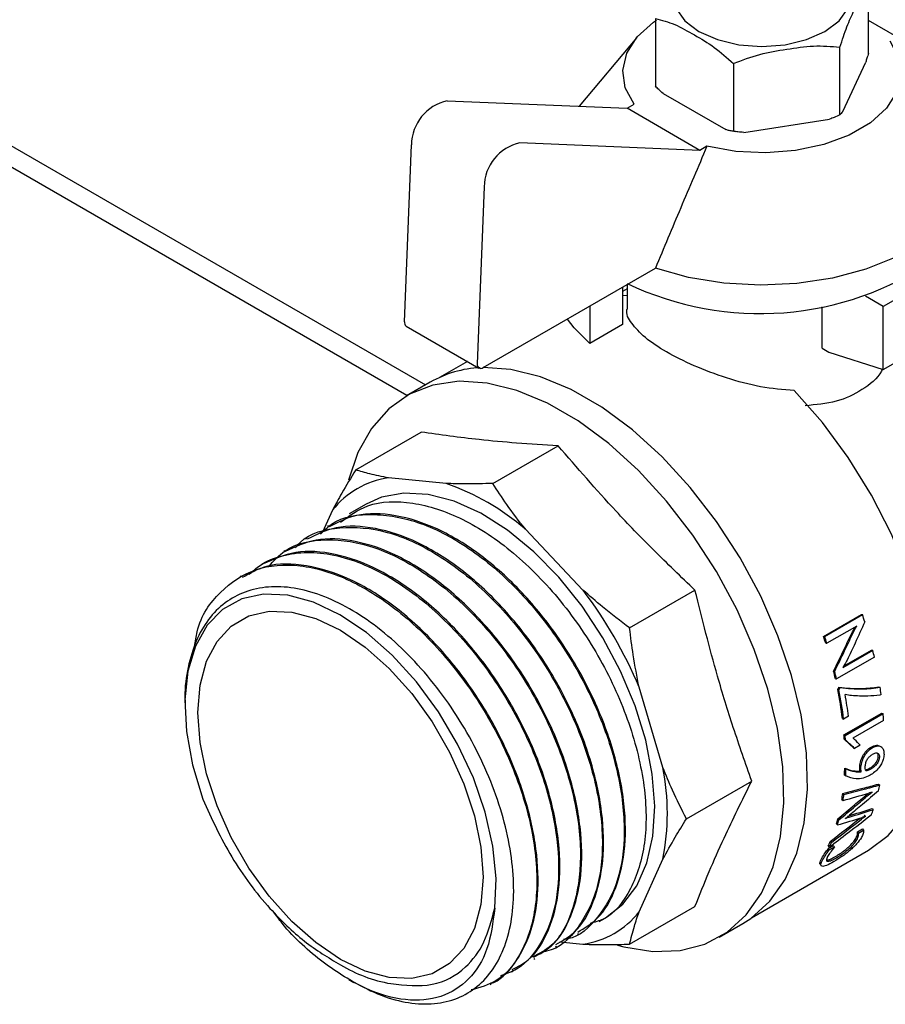
# Paper-space layout 'Sheet1' of a CAD drawing. Units: millimetres. Extents: x 80 to 774, y 100 to 460.
# Drawn here: x 702 to 708, y 410 to 417 of the extents above; entities that cross this region are included whole.
import ezdxf

# ---------------------------------------------------------------- set-up
doc = ezdxf.new("R2010")
doc.units = ezdxf.units.MM

psp = doc.layouts.new('Sheet1')

# ---------------------------------------------------------------- linework, layer by layer
at = {"color": 7, "linetype": 'Continuous', "lineweight": 25}
for p, q in [((704.758, 414.4653), (680.788, 428.3029)), ((682.9349, 427.2186), (704.8924, 414.5428)), ((708.1207, 416.9597), (708.1207, 417.4539)), ((706.5684, 417.2138), (706.5684, 416.7196)), ((708.3266, 417.0805), (708.1207, 417.1994)), ((706.4317, 417.0744), (706.0125, 416.5736)), ((707.9128, 416.5117), (707.9128, 417.0059)), ((707.1366, 416.8858), (707.1366, 416.3916)), ((707.933, 416.5354), (708.1005, 416.8962)), ((706.6238, 416.6678), (707.0813, 416.4037)), ((705.051, 416.6137), (706.3625, 416.559)), ((706.3625, 416.559), (706.4134, 416.5883)), ((706.8928, 416.2528), (706.3625, 416.559)), ((707.2122, 416.3834), (707.8372, 416.4801)), ((707.1241, 416.3945), (707.1554, 416.3892)), ((704.7393, 415.0036), (704.7904, 416.2932)), ((706.8928, 416.2528), (705.5813, 416.3075)), ((706.9437, 416.2822), (706.8928, 416.2528)), ((705.3208, 415.9871), (705.2696, 414.6974)), ((705.3138, 414.6695), (706.5681, 415.3936)), ((708.6704, 415.3698), (708.2285, 415.1147)), ((706.3615, 415.2743), (706.3615, 415.0962)), ((706.3293, 415.2557), (706.3293, 414.9833)), ((706.3615, 415.2431), (706.3293, 415.2245)), ((706.3615, 415.1922), (706.3293, 415.1946)), ((708.2285, 415.1147), (708.098, 415.19)), ((706.0894, 415.1172), (706.0894, 414.8448)), ((707.7827, 414.8106), (707.7827, 415.1119)), ((708.2285, 414.6554), (708.2285, 415.1147)), ((704.7522, 414.9726), (705.2825, 414.6664)), ((706.3293, 414.9833), (706.0894, 414.8448)), ((708.2285, 414.6554), (708.6704, 414.9105)), ((707.7827, 414.8106), (707.8307, 414.7829)), ((707.8307, 414.7829), (708.2285, 414.6554)), ((705.1983, 414.715), (704.9957, 414.598)), ((704.9276, 414.5631), (704.7553, 414.4636)), ((704.3847, 413.924), (704.861, 414.199)), ((705.3826, 413.8253), (705.8589, 414.1002)), ((705.0428, 413.8246), (704.6231, 413.8661)), ((704.2143, 413.6301), (704.1416, 413.4693)), ((704.461, 413.675), (704.3373, 413.6035)), ((704.1871, 413.5168), (704.1782, 413.5117)), ((706.0406, 413.0478), (705.621, 413.4908)), ((704.028, 413.4249), (704.0191, 413.4198)), ((703.8689, 413.3331), (703.86, 413.328)), ((703.7098, 413.2413), (703.7009, 413.2362)), ((703.5507, 413.1494), (703.5418, 413.1443)), ((706.3804, 412.7719), (706.8567, 413.0469)), ((707.793, 412.7105), (708.0688, 412.8697)), ((707.801, 412.7103), (708.0767, 412.8695)), ((708.0688, 412.8697), (708.0767, 412.8695)), ((708.0354, 412.7861), (707.8172, 412.6602)), ((707.793, 412.7105), (707.801, 412.7103)), ((707.8092, 412.6607), (707.8172, 412.6602)), ((708.1641, 412.5592), (707.8883, 412.4)), ((707.9336, 412.4828), (708.1522, 412.609)), ((707.9395, 412.4926), (708.1438, 412.6106)), ((708.1438, 412.6106), (708.1522, 412.609)), ((707.8664, 412.4581), (707.8748, 412.4565)), ((707.8798, 412.4019), (707.8883, 412.4)), ((706.6233, 411.7548), (706.4495, 412.3397)), ((707.9059, 412.3398), (707.9144, 412.3375)), ((708.1971, 412.3426), (708.2058, 412.3395)), ((707.8968, 412.3231), (707.9053, 412.3207)), ((708.213, 412.2876), (708.2035, 412.2821)), ((707.9748, 412.1286), (707.9398, 412.1084)), ((707.9422, 411.9922), (708.2187, 412.1518)), ((707.951, 411.988), (708.2275, 412.1476)), ((708.2187, 412.1518), (708.2275, 412.1476)), ((707.9311, 412.1119), (707.9398, 412.1084)), ((708.2307, 412.0984), (708.0068, 411.9692)), ((707.9422, 411.9922), (707.951, 411.988)), ((707.9443, 411.9608), (707.9532, 411.9565)), ((708.0606, 411.9171), (708.0198, 411.8936)), ((708.011, 411.8985), (708.0198, 411.8936)), ((707.9459, 411.6994), (707.9547, 411.6936)), ((707.9483, 411.7505), (707.9571, 411.745)), ((708.0583, 411.7284), (708.0671, 411.7224)), ((706.7937, 411.3811), (707.27, 411.656)), ((708.194, 411.6338), (708.2026, 411.6268)), ((707.933, 411.5655), (707.9418, 411.559)), ((708.1121, 411.5621), (708.1208, 411.5549)), ((707.9265, 411.5215), (707.9352, 411.5147)), ((707.9734, 411.399), (707.9792, 411.3938)), ((708.0903, 411.4075), (708.0906, 411.4084)), ((708.0903, 411.4075), (708.0986, 411.3995)), ((708.0986, 411.3995), (708.0989, 411.4003)), ((708.1477, 411.4554), (708.1561, 411.4474)), ((707.8867, 411.3437), (707.8952, 411.336)), ((707.8968, 411.3801), (707.9053, 411.3725)), ((707.9539, 411.3842), (707.9542, 411.3851)), ((708.0399, 411.2858), (708.0775, 411.3075)), ((708.0399, 411.2858), (708.048, 411.277)), ((708.048, 411.277), (708.0857, 411.2987)), ((708.0775, 411.3075), (708.0857, 411.2987)), ((707.8273, 411.1637), (707.8646, 411.1853)), ((707.8425, 411.2168), (707.8507, 411.2084)), ((707.8646, 411.1853), (707.8728, 411.1765)), ((707.2694, 410.6593), (708.1218, 411.1514)), ((707.8268, 411.1806), (707.835, 411.172)), ((707.8273, 411.1637), (707.8354, 411.155)), ((707.8354, 411.155), (707.8728, 411.1765)), ((706.4495, 410.7029), (706.6233, 411.0871)), ((706.3804, 410.4674), (706.8567, 410.7424)), ((706.1586, 410.6324), (706.2027, 410.6579)), ((707.0328, 410.5183), (707.2052, 410.6178)), ((705.9995, 410.5406), (706.0083, 410.5457)), ((705.8711, 410.4835), (706.0406, 410.4668)), ((705.8404, 410.4488), (705.8492, 410.4539)), ((705.6813, 410.3569), (705.6901, 410.362)), ((705.5222, 410.2651), (705.531, 410.2702)), ((704.3336, 410.2107), (704.3719, 410.1886)), ((705.3631, 410.1732), (705.3719, 410.1783))]:
    psp.add_line(p, q, dxfattribs=at)
at = {"color": 7, "linetype": 'Continuous', "lineweight": 25, "flags": 128}
for points in [[(706.6951, 417.3849), (706.7172, 417.2879), (706.7821, 417.1974), (706.8853, 417.1198), (707.0198, 417.0602), (707.1765, 417.0227), (707.3446, 417.0099), (707.5127, 417.0227), (707.6693, 417.0602), (707.8039, 417.1198), (707.9071, 417.1974), (707.972, 417.2879), (707.9941, 417.3849)], [(706.4134, 416.5883), (706.3489, 416.7093), (706.3311, 416.8355), (706.3607, 416.9609), (706.4363, 417.0798), (706.5544, 417.1864), (706.5758, 417.2013)], [(708.2758, 417.0512), (708.3402, 416.9302), (708.3581, 416.804), (708.3285, 416.6786), (708.2529, 416.5598), (708.1348, 416.4531), (707.9797, 416.3636), (707.795, 416.2954), (707.5891, 416.2518), (707.3719, 416.2347), (707.1533, 416.245), (706.9437, 416.2822)], [(708.7133, 416.5298), (708.7673, 416.4571), (708.8391, 416.3083), (708.8647, 416.1546), (708.8431, 416.0007), (708.7752, 415.8513), (708.6629, 415.7111), (708.5099, 415.5845), (708.3207, 415.4753), (708.1013, 415.3869), (707.8585, 415.3221), (707.5998, 415.2829), (707.3332, 415.2705), (707.0669, 415.2852), (706.8092, 415.3267), (706.5681, 415.3936)], [(706.0894, 414.8448), (705.9754, 414.9585), (705.9267, 415.0233)], [(705.2696, 414.6974), (705.2701, 414.6874), (705.2724, 414.6788), (705.2763, 414.6718), (705.2818, 414.6668), (705.2886, 414.6641), (705.2964, 414.6636), (705.3049, 414.6654), (705.3138, 414.6695)], [(707.2052, 410.6178), (707.2633, 410.655), (707.4017, 410.7796), (707.514, 410.9395), (707.5982, 411.1315), (707.6526, 411.3519), (707.6761, 411.5963), (707.6682, 411.8602), (707.6292, 412.1383), (707.5598, 412.4251), (707.4613, 412.7152), (707.3356, 413.0029), (707.1852, 413.2825), (707.0131, 413.5487), (706.8226, 413.7962), (706.6173, 414.0202), (706.4013, 414.2164), (706.1788, 414.381), (705.9541, 414.5107), (705.7315, 414.6031), (705.5155, 414.6562), (705.3134, 414.6693)], [(706.2925, 410.4589), (706.338, 410.4469), (706.5491, 410.4137), (706.7475, 410.421), (706.9293, 410.4686), (707.091, 410.5555), (707.2293, 410.6801), (707.3417, 410.84), (707.4258, 411.032), (707.4802, 411.2523), (707.5037, 411.4968), (707.4958, 411.7607), (707.4568, 412.0388), (707.3874, 412.3256), (707.2889, 412.6157), (707.1632, 412.9034), (707.0129, 413.183), (706.8407, 413.4491), (706.6502, 413.6967), (706.4449, 413.9207), (706.2289, 414.1169), (706.0064, 414.2815), (705.7817, 414.4112), (705.5592, 414.5035), (705.3432, 414.5567), (705.1379, 414.5697), (704.9473, 414.5422), (704.7752, 414.4748), (704.6249, 414.3687), (704.4992, 414.2262), (704.4007, 414.0498), (704.3329, 413.8498)], [(708.1218, 411.1514), (708.2651, 411.2582), (708.3896, 411.4063), (708.486, 411.5887), (708.5524, 411.8018), (708.5873, 412.0414), (708.5901, 412.3025), (708.5608, 412.5801), (708.4999, 412.8685), (708.4086, 413.162), (708.2888, 413.4546), (708.1429, 413.7406), (707.9737, 414.0141), (707.7848, 414.2697), (707.5798, 414.5023)], [(706.2027, 410.6579), (706.2052, 410.6594), (706.3316, 410.7586), (706.4328, 410.8932), (706.5063, 411.0599), (706.5502, 411.2545), (706.5635, 411.472), (706.5457, 411.707), (706.4974, 411.9536), (706.4197, 412.2055), (706.3146, 412.4565), (706.1848, 412.7002), (706.0335, 412.9304), (705.8645, 413.1414), (705.6822, 413.3278), (705.491, 413.485), (705.2958, 413.609), (705.1015, 413.6966), (704.913, 413.7458), (704.7351, 413.7551), (704.5721, 413.7245), (704.461, 413.675)], [(705.3974, 410.7293), (705.4072, 410.9471), (705.3838, 411.1827), (705.3281, 411.4292), (705.2416, 411.6793), (705.1269, 411.9259), (704.9872, 412.1616), (704.8268, 412.3796), (704.6502, 412.5736), (704.4626, 412.7379), (704.2695, 412.8677), (704.0765, 412.9592), (703.8892, 413.0098), (703.7132, 413.018), (703.5535, 412.9834), (703.4148, 412.9072), (703.3012, 412.7916), (703.2159, 412.6399), (703.1615, 412.4566), (703.1395, 412.247), (703.1506, 412.0172), (703.1944, 411.774), (703.2698, 411.5243)], [(703.2349, 412.155), (703.2507, 412.3541), (703.2975, 412.529), (703.374, 412.6743), (703.4779, 412.7856), (703.6059, 412.8595), (703.7542, 412.8938), (703.9182, 412.8875), (704.0931, 412.8406), (704.2735, 412.7547), (704.4538, 412.6324), (704.6287, 412.4773), (704.7927, 412.2943), (704.941, 412.0888), (705.069, 411.867), (705.1729, 411.6359), (705.2494, 411.4022), (705.2962, 411.1732), (705.312, 410.9559), (705.2962, 410.7567), (705.2494, 410.5819), (705.1729, 410.4366), (705.069, 410.3253), (704.941, 410.2513), (704.7927, 410.217), (704.6287, 410.2234), (704.4538, 410.2702), (704.2735, 410.3561), (704.0931, 410.4785), (703.9182, 410.6335), (703.7542, 410.8166), (703.6059, 411.0221), (703.4779, 411.2438), (703.374, 411.475), (703.2975, 411.7086), (703.2507, 411.9376), (703.2349, 412.155)], [(708.1384, 411.5823), (708.1384, 411.5823), (708.1384, 411.5824), (708.1384, 411.5825), (708.1384, 411.5825), (708.1384, 411.5826), (708.1384, 411.5826), (708.1384, 411.5827), (708.1385, 411.5828)], [(708.147, 411.5752), (708.147, 411.5752), (708.147, 411.5753), (708.147, 411.5753), (708.147, 411.5754), (708.1471, 411.5755), (708.1471, 411.5755), (708.1471, 411.5756), (708.1471, 411.5756)]]:
    psp.add_lwpolyline(points, dxfattribs=at)
at = {"color": 7, "linetype": 'Continuous', "lineweight": 25}
for centre, radius, start, end in [((705.1229, 416.2891), 0.3325, 102.49396, 179.28809), ((705.6532, 415.9829), 0.3325, 102.49396, 179.28809), ((707.3299, 417.3055), 2.2425, 244.41576, 304.49151), ((704.771, 414.9986), 0.0321, 170.99511, 234.14352), ((705.3264, 413.8655), 0.8036, 92.43166, 119.7525), ((704.7169, 413.2317), 0.6413, 98.40921, 141.60154), ((704.4711, 412.1667), 1.7537, 49.0304, 70.97498), ((703.4869, 411.1014), 3.211, 22.68533, 37.31467), ((704.7607, 411.7638), 3.4955, 17.51803, 18.43918), ((704.4931, 411.6103), 3.4784, 17.57676, 18.43901), ((704.483, 411.604), 3.4975, 17.57676, 18.43901), ((705.0906, 411.8561), 3.1528, 12.88611, 13.81582), ((704.8185, 411.7015), 3.1404, 12.88661, 13.94072), ((704.8101, 411.6958), 3.1577, 12.88661, 13.94072), ((705.5044, 411.934), 2.7316, 7.43713, 8.53543), ((705.1406, 411.767), 2.8117, 7.04648, 11.40728), ((705.134, 411.7616), 2.8272, 7.04648, 11.40728), ((705.2118, 411.788), 2.7839, 7.02688, 10.30507), ((705.8234, 411.9669), 2.4109, 3.12673, 4.29994), ((705.5361, 411.8114), 2.4129, 3.55076, 4.29792), ((705.5317, 411.8062), 2.4261, 3.55076, 4.29792), ((704.1507, 408.1238), 5.4476, 44.13333, 44.74085), ((704.9012, 411.4209), 1.7541, 349.02948, 10.97052), ((705.9718, 411.8174), 1.9776, 356.58074, 358.06206), ((705.9698, 411.8122), 1.9885, 356.58074, 358.06206), ((706.6995, 411.9163), 1.5307, 347.51988, 349.0988), ((706.2788, 411.7881), 1.6691, 350.80921, 352.33758), ((703.5618, 427.4152), 16.491, 285.37885, 286.05501), ((706.2784, 411.7828), 1.6783, 350.80921, 352.33758), ((704.3948, 423.4455), 12.5637, 286.53601, 287.38017), ((704.4455, 423.3637), 12.4806, 286.44709, 287.296), ((706.9637, 411.8441), 1.2567, 339.79002, 341.60141), ((693.43, 430.0026), 23.6775, 307.49543, 308.16513), ((693.478, 429.9195), 23.5941, 307.52919, 308.20193), ((706.5649, 411.7285), 1.3767, 343.77132, 345.34128), ((704.4131, 423.0655), 12.2355, 286.53452, 287.40779), ((706.5662, 411.7228), 1.3842, 343.77132, 345.34128), ((706.7901, 411.6502), 1.1381, 335.63326, 337.61739), ((706.7926, 411.6441), 1.1443, 335.63326, 337.61739), ((705.9469, 411.1012), 0.6413, 278.40921, 321.60154), ((704.8279, 411.2413), 1.078, 239.04537, 259.97603)]:
    psp.add_arc(centre, radius, start, end, dxfattribs=at)
for centre, major_axis, ratio, start_param, end_param in [((695.4476, 415.7061), (13.447, 0.9926), 0.738077, 5.837472, 5.839251), ((695.7144, 415.6338), (13.1734, 1.1294), 0.743874, 5.825915, 5.827717)]:
    psp.add_ellipse(centre, major_axis=major_axis, ratio=ratio, start_param=start_param, end_param=end_param, dxfattribs=at)
for points, knots in [([(707.9128, 417.0059), (707.9297, 417.057), (707.9636, 417.1593), (708.0168, 417.2742), (708.0695, 417.3875), (708.1037, 417.4318), (708.1207, 417.4539)], [0, 0, 0, 0, 0.2495563, 0.5, 0.7504437, 1, 1, 1, 1]), ([(706.5684, 417.2138), (706.6149, 417.2015), (706.708, 417.1769), (706.8525, 417.0941), (706.9973, 417.0099), (707.0902, 416.9271), (707.1366, 416.8858)], [0, 0, 0, 0, 0.2495563, 0.5, 0.7504437, 1, 1, 1, 1]), ([(707.1366, 416.8858), (707.2, 416.9101), (707.3271, 416.9589), (707.5247, 416.9901), (707.7222, 417.02), (707.8493, 417.0106), (707.9128, 417.0059)], [0, 0, 0, 0, 0.249556, 0.5, 0.750444, 1, 1, 1, 1]), ([(708.1207, 416.9597), (708.117, 416.9475), (708.1104, 416.9255), (708.1035, 416.9052), (708.1005, 416.8962)], [0, 0, 0, 0, 0.554922, 1, 1, 1, 1]), ([(706.6238, 416.6678), (706.6132, 416.677), (706.5945, 416.6934), (706.5763, 416.7117), (706.5684, 416.7196)], [0, 0, 0, 0, 0.565075, 1, 1, 1, 1]), ([(707.9128, 416.5117), (707.899, 416.5053), (707.8742, 416.4938), (707.8486, 416.4843), (707.8372, 416.4801)], [0, 0, 0, 0, 0.554922, 1, 1, 1, 1]), ([(707.933, 416.5354), (707.9291, 416.5302), (707.9223, 416.521), (707.9156, 416.5145), (707.9128, 416.5117)], [0, 0, 0, 0, 0.565075, 1, 1, 1, 1]), ([(707.1366, 416.3916), (707.1265, 416.3932), (707.1084, 416.396), (707.0896, 416.4013), (707.0813, 416.4037)], [0, 0, 0, 0, 0.554922, 1, 1, 1, 1]), ([(707.2122, 416.3834), (707.1978, 416.3843), (707.1722, 416.3859), (707.1474, 416.3899), (707.1366, 416.3916)], [0, 0, 0, 0, 0.565075, 1, 1, 1, 1]), ([(706.9437, 416.2822), (706.8797, 416.1324), (706.7531, 415.8364), (706.6293, 415.54), (706.5681, 415.3936)], [0, 0, 0, 0, 0.506001, 1, 1, 1, 1]), ([(707.5798, 414.5023), (707.4982, 414.509), (707.3341, 414.5224), (707.0831, 414.5912), (706.8466, 414.6803), (706.6418, 414.7832), (706.483, 414.8896), (706.3906, 414.9933), (706.3514, 415.0608), (706.3619, 415.0948), (706.3623, 415.0961)], [0, 0, 0, 0, 0.140473, 0.282446, 0.42678, 0.567382, 0.707983, 0.852318, 0.99428, 1, 1, 1, 1]), ([(708.2223, 414.6573), (708.2202, 414.6531), (708.1906, 414.5912), (708.0773, 414.5033), (707.89, 414.4114), (707.7364, 414.3984), (707.6584, 414.3918)], [0, 0, 0, 0, 0.024027, 0.348826, 0.66909, 1, 1, 1, 1]), ([(705.8589, 414.1002), (705.7575, 414.1062), (705.5607, 414.1179), (705.2233, 414.1484), (704.9998, 414.1796), (704.861, 414.199)], [0, 0, 0, 0, 0.287224, 0.557634, 1, 1, 1, 1]), ([(706.8567, 413.0469), (706.7553, 413.1442), (706.5585, 413.3332), (706.2211, 413.6822), (705.9976, 413.9401), (705.8589, 414.1002)], [0, 0, 0, 0, 0.287224, 0.557634, 1, 1, 1, 1]), ([(704.3847, 413.924), (704.35, 413.867), (704.289, 413.7671), (704.2368, 413.6713), (704.2143, 413.6301)], [0, 0, 0, 0, 0.56999, 1, 1, 1, 1]), ([(704.6231, 413.8661), (704.5766, 413.8754), (704.492, 413.8921), (704.4181, 413.9141), (704.3847, 413.924)], [0, 0, 0, 0, 0.549517, 1, 1, 1, 1]), ([(705.3826, 413.8253), (705.3158, 413.8236), (705.1988, 413.8208), (705.0897, 413.8234), (705.0428, 413.8246)], [0, 0, 0, 0, 0.56999, 1, 1, 1, 1]), ([(705.621, 413.4908), (705.5745, 413.5511), (705.4898, 413.6607), (705.4159, 413.7741), (705.3826, 413.8253)], [0, 0, 0, 0, 0.549517, 1, 1, 1, 1]), ([(704.2738, 413.5436), (704.3366, 413.5891), (704.4828, 413.695), (704.7951, 413.7015), (705.1625, 413.5847), (705.5381, 413.3346), (705.8865, 412.9787), (706.1788, 412.547), (706.39, 412.0779), (706.5019, 411.6134), (706.507, 411.1913), (706.3996, 410.8604), (706.2528, 410.6622), (706.1247, 410.6273), (706.0919, 410.6184)], [0, 0, 0, 0, 0.067931, 0.158032, 0.248133, 0.338234, 0.428334, 0.518435, 0.608536, 0.698637, 0.788737, 0.878838, 0.968939, 1, 1, 1, 1]), ([(704.1274, 413.4567), (704.1529, 413.4819), (704.2542, 413.5822), (704.5153, 413.6166), (704.8755, 413.55), (705.2552, 413.339), (705.6141, 413.0174), (705.9246, 412.6129), (706.162, 412.1629), (706.3093, 411.7057), (706.357, 411.2802), (706.3064, 410.9156), (706.1578, 410.6548), (706.0121, 410.516), (705.9078, 410.5027), (705.8978, 410.5015)], [0, 0, 0, 0, 0.030568, 0.121697, 0.212065, 0.301672, 0.390518, 0.478603, 0.565927, 0.652489, 0.73829, 0.823329, 0.907607, 0.991122, 1, 1, 1, 1]), ([(706.0022, 410.5556), (706.0513, 410.5845), (706.1708, 410.655), (706.2903, 410.8714), (706.3579, 411.173), (706.346, 411.5326), (706.2575, 411.9231), (706.0969, 412.321), (705.874, 412.7008), (705.6022, 413.0386), (705.2984, 413.3129), (704.9806, 413.507), (704.6704, 413.6052), (704.3963, 413.6135), (704.2547, 413.5421), (704.1907, 413.5098)], [0, 0, 0, 0, 0.05561, 0.135465, 0.215321, 0.295176, 0.375032, 0.454887, 0.534743, 0.614598, 0.694453, 0.774309, 0.854164, 0.93402, 1, 1, 1, 1]), ([(703.9452, 413.3564), (703.9565, 413.3698), (704.0362, 413.4644), (704.2657, 413.5175), (704.6091, 413.4936), (704.9862, 413.3209), (705.3545, 413.0293), (705.6855, 412.6407), (705.95, 412.1906), (706.1259, 411.7179), (706.198, 411.2658), (706.1627, 410.8692), (706.0158, 410.5811), (705.865, 410.4263), (705.7537, 410.4131), (705.7436, 410.4119)], [0, 0, 0, 0, 0.014595, 0.103364, 0.192134, 0.280904, 0.369674, 0.458444, 0.547214, 0.635984, 0.724754, 0.813524, 0.902293, 0.991063, 1, 1, 1, 1]), ([(705.8428, 410.4645), (705.8892, 410.4908), (706.0067, 410.5575), (706.1265, 410.7681), (706.1976, 411.0666), (706.1891, 411.4244), (706.1039, 411.814), (705.9462, 412.2121), (705.7257, 412.5931), (705.4557, 412.9333), (705.153, 413.2107), (704.8354, 413.4086), (704.5244, 413.5112), (704.245, 413.5231), (704.0988, 413.4523), (704.0308, 413.4194)], [0, 0, 0, 0, 0.052136, 0.131991, 0.211846, 0.291702, 0.371557, 0.451413, 0.531268, 0.611123, 0.690979, 0.770834, 0.85069, 0.930545, 1, 1, 1, 1]), ([(703.7482, 413.2198), (703.7865, 413.2611), (703.8965, 413.3799), (704.1661, 413.4335), (704.5197, 413.3792), (704.8972, 413.1834), (705.261, 412.8713), (705.5815, 412.4684), (705.831, 412.0108), (705.9882, 411.5392), (706.0412, 411.0931), (705.9814, 410.7196), (705.8539, 410.4664), (705.7197, 410.3977), (705.6717, 410.3731)], [0, 0, 0, 0, 0.048145, 0.1383, 0.228456, 0.318611, 0.408767, 0.498922, 0.589078, 0.679233, 0.769389, 0.859544, 0.949699, 1, 1, 1, 1]), ([(705.6834, 410.3732), (705.7271, 410.3971), (705.8426, 410.4601), (705.9625, 410.6648), (706.0371, 410.9602), (706.0319, 411.3161), (705.95, 411.7048), (705.7953, 412.103), (705.5773, 412.4854), (705.3092, 412.8278), (705.0075, 413.1083), (704.6902, 413.3099), (704.3784, 413.417), (704.0938, 413.4327), (703.9428, 413.3626), (703.8708, 413.3292)], [0, 0, 0, 0, 0.0486454, 0.1285028, 0.2083601, 0.2882175, 0.3680749, 0.4479322, 0.5277896, 0.607647, 0.6875043, 0.7673617, 0.847219, 0.9270764, 1, 1, 1, 1]), ([(705.5242, 410.2818), (705.5651, 410.3033), (705.6785, 410.3628), (705.7985, 410.5618), (705.8764, 410.8541), (705.8746, 411.208), (705.7961, 411.5957), (705.6444, 411.9941), (705.4289, 412.3776), (705.1626, 412.7222), (704.8619, 413.0058), (704.5449, 413.2112), (704.2325, 413.3226), (703.9426, 413.3422), (703.7869, 413.273), (703.7108, 413.2392)], [0, 0, 0, 0, 0.04517, 0.125029, 0.204888, 0.284747, 0.364606, 0.444465, 0.524323, 0.604182, 0.684041, 0.7639, 0.843759, 0.923618, 1, 1, 1, 1]), ([(703.6083, 413.1622), (703.6337, 413.1854), (703.7035, 413.2491), (703.8469, 413.3043), (704.0283, 413.3302), (704.2233, 413.3096), (704.4243, 413.2478), (704.6262, 413.1477), (704.8867, 412.9718), (705.1915, 412.6819), (705.4941, 412.2617), (705.7129, 411.8156), (705.84, 411.3827), (705.8767, 410.9942), (705.8325, 410.6707), (705.7179, 410.4303), (705.5831, 410.2847), (705.4758, 410.2492), (705.4405, 410.2375)], [0, 0, 0, 0, 0.029456, 0.080777, 0.131273, 0.180944, 0.229789, 0.277809, 0.325003, 0.416644, 0.50501, 0.590097, 0.671904, 0.750427, 0.825665, 0.897615, 0.966274, 1, 1, 1, 1]), ([(703.2104, 412.6372), (703.2157, 412.6736), (703.2401, 412.841), (703.389, 413.0475), (703.6441, 413.2199), (703.9745, 413.2477), (704.3421, 413.1371), (704.7179, 412.8958), (705.0692, 412.546), (705.366, 412.1183), (705.5832, 411.6505), (705.7023, 411.1841), (705.7143, 410.7586), (705.6156, 410.4181), (705.4482, 410.1955), (705.2891, 410.1515), (705.2253, 410.1339)], [0, 0, 0, 0, 0.021461, 0.098694, 0.175927, 0.25316, 0.330393, 0.407626, 0.484859, 0.562093, 0.639326, 0.716559, 0.793792, 0.871025, 0.948258, 1, 1, 1, 1]), ([(705.3702, 410.1817), (705.3768, 410.184), (705.4537, 410.2119), (705.5606, 410.3395), (705.6753, 410.5637), (705.7227, 410.8597), (705.7032, 411.2025), (705.6134, 411.5772), (705.4558, 411.9619), (705.237, 412.3337), (704.9677, 412.6692), (704.6629, 412.9451), (704.34, 413.1424), (704.0217, 413.2404), (703.7488, 413.2456), (703.6133, 413.1701), (703.5565, 413.1385)], [0, 0, 0, 0, 0.006768, 0.07932, 0.152824, 0.227279, 0.302686, 0.379044, 0.456353, 0.534613, 0.613824, 0.693986, 0.775098, 0.85716, 0.940172, 1, 1, 1, 1]), ([(704.3643, 410.1932), (704.4331, 410.1574), (704.5713, 410.0854), (704.772, 410.0341), (704.9603, 410.0266), (705.1294, 410.0671), (705.2745, 410.1531), (705.3912, 410.2819), (705.4761, 410.4495), (705.5266, 410.6504), (705.5414, 410.8785), (705.5201, 411.1268), (705.4634, 411.3877), (705.3731, 411.6533), (705.2521, 411.9155), (705.1039, 412.1665), (704.9331, 412.3988), (704.7448, 412.6055), (704.5446, 412.7804), (704.3385, 412.9185), (704.1326, 413.0157), (703.933, 413.0693), (703.7455, 413.0779), (703.5755, 413.0413), (703.428, 412.961), (703.3074, 412.8393), (703.216, 412.6806), (703.1601, 412.4878), (703.1358, 412.3307), (703.1409, 412.2348), (703.1418, 412.2186)], [0, 0, 0, 0, 0.03752, 0.07544, 0.113265, 0.150996, 0.188632, 0.226175, 0.263623, 0.300977, 0.338236, 0.375402, 0.412473, 0.449449, 0.486332, 0.52312, 0.559814, 0.596414, 0.632919, 0.66933, 0.705647, 0.74187, 0.777998, 0.814032, 0.849972, 0.885817, 0.921568, 0.957225, 0.992788, 1, 1, 1, 1]), ([(706.3804, 412.7719), (706.3137, 412.8225), (706.1966, 412.9112), (706.0875, 413.0067), (706.0406, 413.0478)], [0, 0, 0, 0, 0.56999, 1, 1, 1, 1]), ([(707.27, 411.656), (707.2245, 411.7857), (707.1363, 412.0373), (706.994, 412.499), (706.9093, 412.8371), (706.8567, 413.0469)], [0, 0, 0, 0, 0.287224, 0.557634, 1, 1, 1, 1]), ([(706.4495, 412.3397), (706.4342, 412.418), (706.4064, 412.5604), (706.3885, 412.7062), (706.3804, 412.7719)], [0, 0, 0, 0, 0.5495169, 1, 1, 1, 1]), ([(708.0941, 412.816), (708.0707, 412.7641), (708.0289, 412.6714), (707.9845, 412.579), (707.9649, 412.5384)], [0, 0, 0, 0, 0.559997, 1, 1, 1, 1]), ([(707.9936, 412.7234), (708, 412.7362), (708.0094, 412.7551), (708.0197, 412.7732), (708.023, 412.779)], [0, 0, 0, 0, 0.677115, 1, 1, 1, 1]), ([(708.0017, 412.7227), (708.0081, 412.7355), (708.0189, 412.7571), (708.0306, 412.7778), (708.0354, 412.7861)], [0, 0, 0, 0, 0.594192, 1, 1, 1, 1]), ([(707.8664, 412.4581), (707.8908, 412.5075), (707.9344, 412.5958), (707.9755, 412.6844), (707.9936, 412.7234)], [0, 0, 0, 0, 0.559997, 1, 1, 1, 1]), ([(707.8748, 412.4565), (707.8991, 412.5061), (707.9426, 412.5947), (707.9837, 412.6836), (708.0017, 412.7227)], [0, 0, 0, 0, 0.559997, 1, 1, 1, 1]), ([(707.9649, 412.5384), (707.9625, 412.5335), (707.9573, 412.523), (707.9466, 412.5046), (707.9385, 412.491), (707.9336, 412.4828)], [0, 0, 0, 0, 0.25199, 0.546276, 1, 1, 1, 1]), ([(707.9059, 412.3398), (707.96, 412.3343), (708.0565, 412.3245), (708.1541, 412.3371), (708.1971, 412.3426)], [0, 0, 0, 0, 0.560172, 1, 1, 1, 1]), ([(707.9144, 412.3375), (707.9685, 412.3318), (708.0651, 412.3217), (708.1628, 412.334), (708.2058, 412.3395)], [0, 0, 0, 0, 0.560281, 1, 1, 1, 1]), ([(708.2035, 412.2821), (708.1744, 412.2793), (708.1248, 412.2745), (708.0564, 412.2757), (708.001, 412.2781), (707.9665, 412.2836), (707.9508, 412.286)], [0, 0, 0, 0, 0.342804, 0.584219, 0.811662, 1, 1, 1, 1]), ([(708.011, 411.8985), (707.9988, 411.91), (707.9771, 411.9305), (707.9544, 411.9515), (707.9443, 411.9608)], [0, 0, 0, 0, 0.559998, 1, 1, 1, 1]), ([(708.0198, 411.8936), (708.0077, 411.9052), (707.986, 411.9259), (707.9632, 411.9471), (707.9532, 411.9565)], [0, 0, 0, 0, 0.559998, 1, 1, 1, 1]), ([(708.0068, 411.9692), (708.0094, 411.9673), (708.014, 411.964), (708.0182, 411.9601), (708.0201, 411.9584)], [0, 0, 0, 0, 0.556755, 1, 1, 1, 1]), ([(708.0575, 411.762), (708.0594, 411.7765), (708.063, 411.8045), (708.0826, 411.8478), (708.1096, 411.8831), (708.1292, 411.8964), (708.1396, 411.9035)], [0, 0, 0, 0, 0.28505, 0.549835, 0.762649, 1, 1, 1, 1]), ([(708.1396, 411.9035), (708.1534, 411.9101), (708.1781, 411.9219), (708.196, 411.9137), (708.2038, 411.9101)], [0, 0, 0, 0, 0.559211, 1, 1, 1, 1]), ([(708.1484, 411.8982), (708.162, 411.9044), (708.1881, 411.9162), (708.2175, 411.9072), (708.2333, 411.8832), (708.2337, 411.8605), (708.2339, 411.8487)], [0, 0, 0, 0, 0.285752, 0.551425, 0.7657, 1, 1, 1, 1]), ([(708.0663, 411.7563), (708.0682, 411.7708), (708.0718, 411.7989), (708.0914, 411.8424), (708.1184, 411.8778), (708.1381, 411.8912), (708.1484, 411.8982)], [0, 0, 0, 0, 0.285737, 0.550769, 0.763299, 1, 1, 1, 1]), ([(708.0972, 411.7654), (708.0982, 411.774), (708.1003, 411.7908), (708.1126, 411.8171), (708.1303, 411.8385), (708.1429, 411.8467), (708.1498, 411.8512)], [0, 0, 0, 0, 0.278116, 0.5343796, 0.7460867, 1, 1, 1, 1]), ([(708.1292, 411.7497), (708.1359, 411.7539), (708.1483, 411.7616), (708.1653, 411.7773), (708.1792, 411.7952), (708.1891, 411.8158), (708.1909, 411.8287), (708.1918, 411.8352)], [0, 0, 0, 0, 0.2368463, 0.4345726, 0.6081983, 0.8010062, 1, 1, 1, 1]), ([(708.2339, 411.8487), (708.2326, 411.8374), (708.23, 411.8161), (708.2164, 411.7823), (708.1952, 411.7497), (708.1657, 411.7195), (708.1437, 411.7054), (708.1319, 411.6979)], [0, 0, 0, 0, 0.20235, 0.381968, 0.551434, 0.761011, 1, 1, 1, 1]), ([(708.2006, 411.8294), (708.1993, 411.8209), (708.1967, 411.8041), (708.1805, 411.7781), (708.16, 411.7575), (708.1458, 411.7485), (708.138, 411.7436)], [0, 0, 0, 0, 0.252512, 0.501633, 0.725531, 1, 1, 1, 1]), ([(708.1498, 411.8512), (708.1557, 411.8542), (708.1666, 411.8599), (708.181, 411.8618), (708.1928, 411.8586), (708.2003, 411.8476), (708.2005, 411.8356), (708.2006, 411.8294)], [0, 0, 0, 0, 0.218147, 0.409192, 0.581687, 0.782545, 1, 1, 1, 1]), ([(708.1918, 411.8352), (708.1919, 411.8407), (708.192, 411.8498), (708.1884, 411.8557), (708.1869, 411.8581)], [0, 0, 0, 0, 0.594806, 1, 1, 1, 1]), ([(708.0583, 411.7284), (708.0578, 411.7337), (708.0568, 411.7443), (708.0572, 411.7562), (708.0575, 411.762)], [0, 0, 0, 0, 0.503852, 1, 1, 1, 1]), ([(708.0671, 411.7224), (708.0666, 411.7278), (708.0656, 411.7384), (708.0661, 411.7503), (708.0663, 411.7563)], [0, 0, 0, 0, 0.5038231, 1, 1, 1, 1]), ([(708.102, 411.7298), (708.1002, 411.7352), (708.0969, 411.7456), (708.0971, 411.759), (708.0972, 411.7654)], [0, 0, 0, 0, 0.525232, 1, 1, 1, 1]), ([(706.7937, 411.3811), (706.7589, 411.4501), (706.6979, 411.5712), (706.6457, 411.6996), (706.6233, 411.7548)], [0, 0, 0, 0, 0.56999, 1, 1, 1, 1]), ([(707.9483, 411.7505), (707.9688, 411.7424), (708.0031, 411.7288), (708.0425, 411.7285), (708.0583, 411.7284)], [0, 0, 0, 0, 0.600331, 1, 1, 1, 1]), ([(708.1319, 411.6979), (708.1151, 411.6903), (708.079, 411.6738), (708.0173, 411.669), (707.979, 411.6841), (707.9547, 411.6936)], [0, 0, 0, 0, 0.240629, 0.5187337, 1, 1, 1, 1]), ([(707.9571, 411.745), (707.9777, 411.7367), (708.0119, 411.723), (708.0514, 411.7226), (708.0671, 411.7224)], [0, 0, 0, 0, 0.600506, 1, 1, 1, 1]), ([(708.1, 411.7377), (708.104, 411.7387), (708.1134, 411.7408), (708.1235, 411.7465), (708.1292, 411.7497)], [0, 0, 0, 0, 0.433913, 1, 1, 1, 1]), ([(708.138, 411.7436), (708.1307, 411.7396), (708.1181, 411.7327), (708.1067, 411.7306), (708.102, 411.7298)], [0, 0, 0, 0, 0.582233, 1, 1, 1, 1]), ([(706.8567, 410.7424), (706.8903, 410.8264), (706.9555, 410.9894), (707.0891, 411.2918), (707.2007, 411.5165), (707.27, 411.656)], [0, 0, 0, 0, 0.287224, 0.557634, 1, 1, 1, 1]), ([(707.933, 411.5655), (707.982, 411.578), (708.0696, 411.6003), (708.1559, 411.6236), (708.194, 411.6338)], [0, 0, 0, 0, 0.56, 1, 1, 1, 1]), ([(707.9418, 411.559), (707.9908, 411.5714), (708.0783, 411.5936), (708.1646, 411.6167), (708.2026, 411.6268)], [0, 0, 0, 0, 0.5599997, 1, 1, 1, 1]), ([(707.8968, 411.3801), (707.9372, 411.4139), (708.0093, 411.4743), (708.0807, 411.5353), (708.1121, 411.5621)], [0, 0, 0, 0, 0.5599998, 1, 1, 1, 1]), ([(707.9053, 411.3725), (707.9457, 411.4064), (708.0179, 411.4669), (708.0893, 411.5281), (708.1208, 411.5549)], [0, 0, 0, 0, 0.56, 1, 1, 1, 1]), ([(708.1941, 411.5855), (708.1549, 411.552), (708.0849, 411.4921), (708.0142, 411.4328), (707.9831, 411.4067)], [0, 0, 0, 0, 0.56, 1, 1, 1, 1]), ([(708.1208, 411.5549), (708.1255, 411.5589), (708.1342, 411.5662), (708.1429, 411.5723), (708.147, 411.5752)], [0, 0, 0, 0, 0.536281, 1, 1, 1, 1]), ([(708.1471, 411.5756), (708.143, 411.574), (708.1346, 411.5708), (708.1266, 411.5686), (708.1225, 411.5674)], [0, 0, 0, 0, 0.492791, 1, 1, 1, 1]), ([(703.2697, 411.5243), (703.3352, 411.381), (703.4659, 411.0944), (703.7333, 410.7424), (704.0084, 410.4757), (704.1851, 410.3698), (704.2735, 410.3169)], [0, 0, 0, 0, 0.27976, 0.559216, 0.779607, 1, 1, 1, 1]), ([(708.143, 411.41), (708.0858, 411.3652), (707.9837, 411.2853), (707.8804, 411.2066), (707.835, 411.172)], [0, 0, 0, 0, 0.56, 1, 1, 1, 1]), ([(707.9831, 411.4067), (707.9775, 411.4021), (707.9678, 411.3943), (707.9582, 411.3878), (707.9542, 411.3851)], [0, 0, 0, 0, 0.581151, 1, 1, 1, 1]), ([(708.0694, 411.3784), (708.0748, 411.3826), (708.0847, 411.3902), (708.0943, 411.3966), (708.0986, 411.3995)], [0, 0, 0, 0, 0.551405, 1, 1, 1, 1]), ([(708.0989, 411.4003), (708.0948, 411.3986), (708.0862, 411.395), (708.0779, 411.392), (708.0736, 411.3904)], [0, 0, 0, 0, 0.48521, 1, 1, 1, 1]), ([(706.6233, 411.0871), (706.6522, 411.1399), (706.7048, 411.2359), (706.7661, 411.336), (706.7937, 411.3811)], [0, 0, 0, 0, 0.549517, 1, 1, 1, 1]), ([(707.9539, 411.3842), (707.9587, 411.3862), (707.9673, 411.3899), (707.9755, 411.3926), (707.9792, 411.3938)], [0, 0, 0, 0, 0.554021, 1, 1, 1, 1]), ([(708.0281, 411.2368), (708.0333, 411.2477), (708.0426, 411.2672), (708.0407, 411.28), (708.0399, 411.2858)], [0, 0, 0, 0, 0.556636, 1, 1, 1, 1]), ([(708.036, 411.2278), (708.0413, 411.2387), (708.0506, 411.2582), (708.0488, 411.2712), (708.048, 411.277)], [0, 0, 0, 0, 0.556807, 1, 1, 1, 1]), ([(708.0857, 411.2987), (708.0858, 411.2909), (708.086, 411.2761), (708.0748, 411.255), (708.0695, 411.2449)], [0, 0, 0, 0, 0.525416, 1, 1, 1, 1]), ([(708.0695, 411.2449), (708.0593, 411.2297), (708.0443, 411.2074), (708.0119, 411.1744), (707.9857, 411.1506), (707.9572, 411.1275), (707.9161, 411.0971), (707.8868, 411.0793), (707.8669, 411.0671)], [0, 0, 0, 0, 0.254793, 0.375502, 0.493604, 0.612495, 0.735539, 1, 1, 1, 1]), ([(707.8812, 411.1073), (707.8923, 411.114), (707.9137, 411.1269), (707.9473, 411.1512), (707.9798, 411.1784), (708.0099, 411.2089), (708.0219, 411.2273), (708.0281, 411.2368)], [0, 0, 0, 0, 0.208345, 0.397503, 0.573238, 0.778985, 1, 1, 1, 1]), ([(707.8889, 411.0978), (707.9, 411.1046), (707.9214, 411.1174), (707.9551, 411.1418), (707.9876, 411.1691), (708.0178, 411.1997), (708.0298, 411.2182), (708.036, 411.2278)], [0, 0, 0, 0, 0.20783, 0.396651, 0.572319, 0.778369, 1, 1, 1, 1]), ([(707.7807, 411.0947), (707.7883, 411.1072), (707.8012, 411.1284), (707.8196, 411.1534), (707.8273, 411.1637)], [0, 0, 0, 0, 0.5884364, 1, 1, 1, 1]), ([(707.7886, 411.0856), (707.7963, 411.0982), (707.8092, 411.1195), (707.8277, 411.1446), (707.8354, 411.155)], [0, 0, 0, 0, 0.588539, 1, 1, 1, 1]), ([(707.8728, 411.1765), (707.8622, 411.1626), (707.8429, 411.137), (707.8295, 411.1153), (707.8234, 411.1054)], [0, 0, 0, 0, 0.543262, 1, 1, 1, 1]), ([(707.768, 411.0491), (707.7671, 411.0521), (707.7653, 411.0581), (707.7696, 411.0736), (707.777, 411.0876), (707.7807, 411.0947)], [0, 0, 0, 0, 0.32321, 0.655146, 1, 1, 1, 1]), ([(707.8669, 411.0671), (707.848, 411.057), (707.8118, 411.0375), (707.7845, 411.0324), (707.7747, 411.0388), (707.7733, 411.049), (707.7774, 411.0643), (707.7848, 411.0784), (707.7886, 411.0856)], [0, 0, 0, 0, 0.265326, 0.508047, 0.626515, 0.747136, 0.871137, 1, 1, 1, 1]), ([(707.8234, 411.1054), (707.8188, 411.0954), (707.8096, 411.0755), (707.8235, 411.0691), (707.8509, 411.0771), (707.8757, 411.0907), (707.8889, 411.0978)], [0, 0, 0, 0, 0.264536, 0.523508, 0.746827, 1, 1, 1, 1]), ([(707.8157, 411.0829), (707.8166, 411.0821), (707.8206, 411.0786), (707.8441, 411.0874), (707.8683, 411.1004), (707.8812, 411.1073)], [0, 0, 0, 0, 0.126949, 0.535917, 1, 1, 1, 1]), ([(705.3974, 410.7293), (705.3839, 410.626), (705.3568, 410.4184), (705.2163, 410.1991), (705.0127, 410.0689), (704.7529, 410.0453), (704.4561, 410.1295), (704.1475, 410.3252), (703.9148, 410.5265), (703.8061, 410.6756), (703.7852, 410.7042)], [0, 0, 0, 0, 0.133773, 0.268966, 0.40558, 0.543614, 0.683069, 0.823945, 0.966242, 1, 1, 1, 1]), ([(704.6403, 410.1798), (704.7444, 410.1687), (704.9527, 410.1464), (705.1788, 410.274), (705.3309, 410.4718), (705.3753, 410.6435), (705.3974, 410.7293)], [0, 0, 0, 0, 0.2795653, 0.5594681, 0.779865, 1, 1, 1, 1]), ([(706.3804, 410.4674), (706.3908, 410.5103), (706.4091, 410.5856), (706.4373, 410.6676), (706.4495, 410.7029)], [0, 0, 0, 0, 0.5699897, 1, 1, 1, 1]), ([(706.0406, 410.4668), (706.1008, 410.4654), (706.2102, 410.463), (706.3276, 410.466), (706.3804, 410.4674)], [0, 0, 0, 0, 0.549517, 1, 1, 1, 1])]:
    psp.add_open_spline(points, degree=3, knots=knots, dxfattribs=at)

doc.saveas('drawing.dxf')
